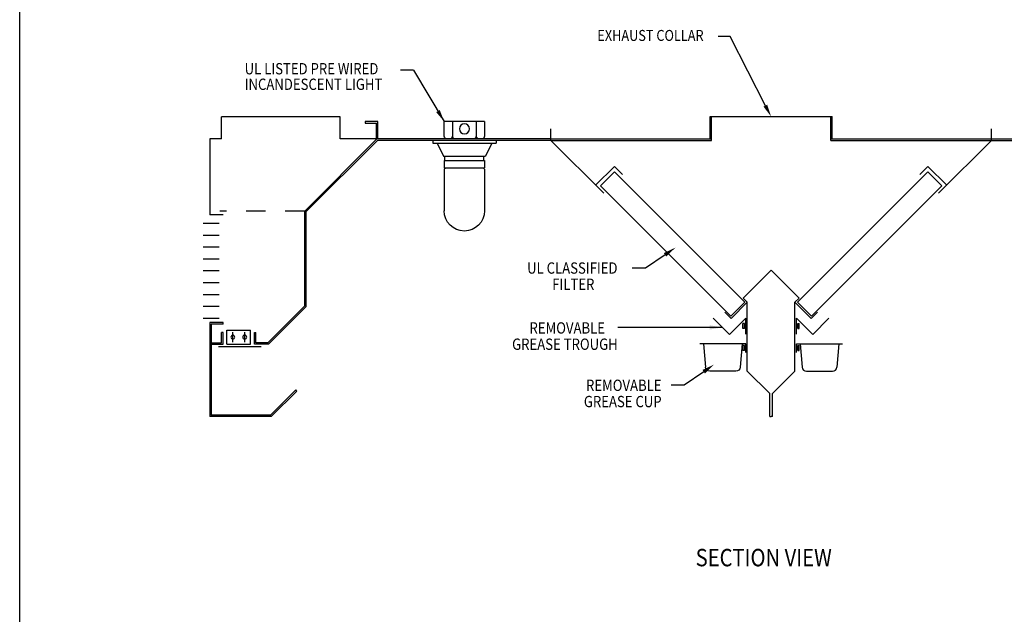
# Model space of a CAD drawing. Extents: x 496.9 to 505.4, y 218.2 to 229.2.
# Drawn here: x 496.9 to 501.9, y 224 to 227.1 of the extents above; entities that cross this region are included whole.
import ezdxf

# ---------------------------------------------------------------- set-up
doc = ezdxf.new("R2010")
doc.units = 0
doc.header["$MEASUREMENT"] = 0
doc.linetypes.add('HIDDEN', pattern=[0.375, 0.25, -0.125])
doc.layers.get('0').update_dxf_attribs({"linetype": 'CONTINUOUS'})
doc.layers.get('Defpoints').update_dxf_attribs({"linetype": 'CONTINUOUS'})
doc.layers.add('BORDER', color=5, linetype='CONTINUOUS')
doc.styles.add('ARIAL', font='ARIAL.TTF', dxfattribs={"width": 0.8})

# ---------------------------------------------------------------- blocks, each defined once
blk = doc.blocks.new('KEY_HOLE_WELD_STUD')
for p, q in [((0.015, -0.115), (0.015, 0.135)), ((0.015, 0.135), (0.14, 0.135)), ((0.015, 0.135), (0.015, 0.135)), ((0.14, -0.208), (0.14, 0.229)), ((0.14, 0.229), (0.265, 0.229)), ((0.265, -0.208), (0.265, 0.229)), ((0.015, -0.115), (0.14, -0.115)), ((0.14, -0.208), (0.265, -0.208))]:
    blk.add_line(p, q)
blk = doc.blocks.new('GREASE_TRAY')
for p, q in [((0.125, 0), (0.125, 1.375)), ((0.125, 1.375), (1.539, -0.039)), ((1.539, -0.039), (2.953, 1.375))]:
    blk.add_line(p, q)
blk.add_blockref('KEY_HOLE_WELD_STUD', (0.11, 0.677))
blk = doc.blocks.new('G_CUP_END')
for p, q in [((0.125, 0), (4.125, 0)), ((0.125, -0.75), (0.125, 0)), ((0.438, 0), (0.615, -2.033)), ((0.125, -0.25), (0.125, -0.25)), ((0.125, -0.5), (0.125, -0.25)), ((0.125, -0.25), (0.25, -0.25)), ((0.125, -0.5), (0.25, -0.5)), ((0.25, -0.593), (0.25, -0.156)), ((0.25, -0.156), (0.375, -0.156)), ((0.25, -0.593), (0.375, -0.593)), ((0.375, -0.593), (0.375, -0.156)), ((3.812, 0), (3.635, -2.033)), ((0.989, -2.375), (3.261, -2.375))]:
    blk.add_line(p, q)
for centre, start, end in [((0.989, -2), 185, 270), ((3.261, -2), 270.00023, 355.00023)]:
    blk.add_arc(centre, 0.375, start, end)
blk = doc.blocks.new('CANOPY_LIGHT_JBOX')
for p, q in [((-1.75, 1.625), (1.75, 1.625)), ((-1.75, 1.625), (-1.75, 0.375)), ((-1.034, 1.625), (-1.034, 0.375)), ((1.034, 1.625), (1.034, 0.375)), ((1.75, 0.375), (1.75, 1.625)), ((-2.75, 0), (2.75, 0)), ((-2.75, 0), (-2.75, -0.25)), ((-1.5, 0.125), (1.5, 0.125)), ((2.75, 0), (2.75, -0.25)), ((2.75, -0.25), (-2.75, -0.25)), ((-2.375, -0.25), (-1.822, -1.375)), ((2.375, -0.25), (1.822, -1.375)), ((1.822, -1.375), (-1.822, -1.375)), ((-1.697, -1.75), (-1.697, -1.375)), ((1.697, -1.75), (1.697, -1.375)), ((1.75, -1.75), (-1.75, -1.75)), ((-1.75, -1.75), (-1.75, -2.375)), ((1.75, -2.375), (-1.75, -2.375)), ((-1.682, -2.435), (-1.75, -2.503)), ((-1.75, -2.503), (-1.75, -6.125)), ((-1.682, -2.375), (-1.682, -2.435)), ((1.682, -2.375), (1.682, -2.435)), ((1.682, -2.435), (1.75, -2.503)), ((1.75, -1.75), (1.75, -2.375)), ((1.75, -2.503), (1.75, -6.125))]:
    blk.add_line(p, q)
blk.add_circle((0, 1), 0.438)
for centre, radius, start, end in [((-1.5, 0.375), 0.25, 180, 270), ((-1.284, 0.375), 0.25, 270, 0), ((-0.784, 0.375), 0.25, 180, 270), ((0.784, 0.375), 0.25, 270, 0), ((1.284, 0.375), 0.25, 180, 270), ((1.5, 0.375), 0.25, 270, 0), ((0, -6.125), 1.75, 180, 0)]:
    blk.add_arc(centre, radius, start, end)
blk = doc.blocks.new('REGISTER_10')
for p, q in [((0.675, 9), (-0.675, 9)), ((0.675, 8), (-0.675, 8)), ((0.675, 7), (-0.675, 7)), ((0.675, 6), (-0.675, 6)), ((0.675, 5), (-0.675, 5)), ((0.675, 4), (-0.675, 4)), ((0.675, 3), (-0.675, 3)), ((0.675, 2), (-0.675, 2)), ((0.675, 1), (-0.675, 1))]:
    blk.add_line(p, q)
blk = doc.blocks.new('FIRE_DAMPER_3')
for p, q in [((2.5, 1.183), (0.5, 1.183)), ((0.5, 0.025), (0.5, 1.183)), ((0.5, 0.025), (0.5, 1.183)), ((1, 0.18), (1, 1.028)), ((2, 0.18), (2, 1.028)), ((2.5, 0.025), (2.5, 1.183)), ((2.5, 0.025), (0.5, 0.025))]:
    blk.add_line(p, q)
for centre in [(1, 0.604), (2, 0.604)]:
    blk.add_circle(centre, 0.166)
blk = doc.blocks.new('LISTED 8.5X11 PG2')
at = {"color": 5}
blk.add_line((0, -11), (0, 0), dxfattribs=at)

msp = doc.modelspace()

# ---------------------------------------------------------------- linework, layer by layer
for p, q in [((500.4911, 227.0078), (500.4309, 227.0078)), ((500.6716, 226.6528), (500.4911, 227.0078)), ((498.8725, 226.8342), (498.8056, 226.8342)), ((498.8725, 226.8342), (499.0291, 226.5711)), ((498.4975, 226.5966), (497.89, 226.5966)), ((497.89, 226.4827), (497.89, 226.5966)), ((500.3888, 226.5972), (501.0135, 226.5972)), ((500.3888, 226.4829), (500.3888, 226.5972)), ((500.3965, 226.4753), (500.3965, 226.5972)), ((501.0058, 226.4753), (501.0058, 226.5972)), ((501.0135, 226.4829), (501.0135, 226.5972)), ((498.6903, 226.5711), (498.624, 226.5711)), ((498.624, 226.5711), (498.624, 226.5637)), ((498.624, 226.5637), (498.6829, 226.5637)), ((498.6829, 226.4827), (498.6829, 226.5637)), ((498.6903, 226.4827), (498.6903, 226.5711)), ((498.6903, 226.4827), (498.6903, 226.5711)), ((497.8298, 226.4827), (497.8298, 226.0944)), ((497.89, 226.4827), (497.8298, 226.4827)), ((498.3158, 226.1137), (498.6847, 226.4827)), ((498.3234, 226.1106), (498.6879, 226.4751)), ((498.6903, 226.4827), (498.6829, 226.4827)), ((499.5742, 226.4827), (500.3965, 226.4827)), ((499.5742, 226.4827), (500.3965, 226.4827)), ((499.5742, 226.4753), (500.3965, 226.4753)), ((499.5742, 226.4753), (500.3965, 226.4753)), ((501.0058, 226.4827), (501.8281, 226.4827)), ((501.0058, 226.4827), (501.8281, 226.4827)), ((501.0058, 226.4753), (501.8281, 226.4753)), ((501.0058, 226.4753), (501.8281, 226.4753)), ((497.8981, 226.0944), (497.8298, 226.0944)), ((498.3158, 225.6277), (498.3158, 226.1137)), ((498.3234, 225.6246), (498.3234, 226.1106)), ((498.3234, 226.1106), (498.3234, 226.1106)), ((500.0582, 225.8205), (499.9912, 225.8205)), ((498.3158, 225.6277), (498.1269, 225.4389)), ((498.3234, 225.6246), (498.13, 225.4313)), ((500.5792, 225.6471), (500.4959, 225.5637)), ((500.5792, 225.2935), (500.5792, 225.6471)), ((500.8231, 225.2935), (500.8231, 225.6471)), ((500.8231, 225.6471), (500.9064, 225.5637)), ((500.4959, 225.5637), (500.4646, 225.595)), ((500.9064, 225.5637), (500.9377, 225.595)), ((497.8298, 225.5427), (497.8298, 225.0611)), ((497.8981, 225.5427), (497.8298, 225.5427)), ((497.8374, 225.5351), (497.8374, 225.0687)), ((497.8981, 225.5351), (497.8374, 225.5351)), ((497.8981, 225.5351), (497.8981, 225.5427)), ((500.4524, 225.5178), (499.9176, 225.5178)), ((497.8905, 225.4389), (497.8905, 225.492)), ((497.8981, 225.492), (497.8905, 225.492)), ((497.8981, 225.4313), (497.8981, 225.492)), ((498.0583, 225.4313), (498.0583, 225.492)), ((498.0583, 225.492), (498.0659, 225.492)), ((498.0659, 225.4389), (498.0659, 225.492)), ((497.8373, 225.4389), (497.8905, 225.4389)), ((497.8373, 225.4313), (497.8981, 225.4313)), ((498.13, 225.4313), (498.0583, 225.4313)), ((498.1269, 225.4389), (498.0659, 225.4389)), ((500.3562, 225.2911), (500.2559, 225.222)), ((500.6938, 225.1789), (500.5792, 225.2935)), ((500.7085, 225.1789), (500.8231, 225.2935)), ((500.2559, 225.222), (500.189, 225.222)), ((498.1411, 225.0687), (498.27, 225.1975)), ((498.1442, 225.0611), (498.2753, 225.1922)), ((498.2753, 225.1922), (498.27, 225.1975)), ((500.6938, 225.0611), (500.6938, 225.1789)), ((500.7085, 225.0611), (500.7085, 225.1789)), ((498.1411, 225.0687), (497.8374, 225.0687)), ((498.1442, 225.0611), (497.8298, 225.0611)), ((500.6938, 225.0611), (500.7012, 225.0611)), ((500.7085, 225.0611), (500.7012, 225.0611))]:
    msp.add_line(p, q)
at = {"color": 0}
for p, q in [((498.4975, 226.4827), (498.4975, 226.5966)), ((498.6903, 226.4827), (498.6903, 226.5342)), ((499.5742, 226.4753), (499.5742, 226.5342)), ((501.8281, 226.4753), (501.8281, 226.5342)), ((499.5742, 226.4827), (498.4975, 226.4827)), ((499.5742, 226.4753), (498.6879, 226.4751)), ((499.845, 226.2045), (499.5742, 226.4753)), ((501.5573, 226.2045), (501.8281, 226.4753)), ((501.8281, 226.4827), (502.9048, 226.4827)), ((501.8281, 226.4753), (502.7145, 226.4751)), ((501.8281, 226.4753), (501.8281, 226.4753)), ((499.8033, 226.2461), (499.8993, 226.3421)), ((499.941, 226.3005), (499.8993, 226.3421)), ((501.4613, 226.3005), (501.503, 226.3421)), ((501.599, 226.2461), (501.503, 226.3421)), ((499.8278, 226.2417), (499.8996, 226.3134)), ((500.5663, 225.6468), (499.8996, 226.3134)), ((500.836, 225.6468), (501.5027, 226.3134)), ((501.5745, 226.2417), (501.5027, 226.3134)), ((500.4945, 225.575), (499.8278, 226.2417)), ((500.9078, 225.575), (501.5745, 226.2417)), ((500.5584, 225.6679), (500.7012, 225.8107)), ((500.8439, 225.6679), (500.7012, 225.8107)), ((500.5792, 225.6471), (500.5584, 225.6679)), ((500.8231, 225.6471), (500.8439, 225.6679)), ((500.4945, 225.575), (500.5663, 225.6468)), ((500.9078, 225.575), (500.836, 225.6468))]:
    msp.add_line(p, q, dxfattribs=at)
at = {"color": 7, "linetype": 'HIDDEN', "ltscale": 0.25}
msp.add_line((498.3158, 226.1137), (497.8811, 226.1137), dxfattribs=at)
at = {"color": 7}
msp.add_line((498.0921, 225.4184), (497.8753, 225.4184), dxfattribs=at)
msp.add_lwpolyline([(500.1585, 225.8896), (500.0582, 225.8205)])
for points in [[(499.0061, 226.6307), (499.0291, 226.5711), (498.988, 226.62)], [(500.6808, 226.6577), (500.7012, 226.5972), (500.6623, 226.6479)], [(500.1646, 225.8806), (500.212, 225.9264), (500.1523, 225.8985)], [(500.3874, 225.5069), (500.4524, 225.5178), (500.3874, 225.5286)], [(500.3623, 225.2821), (500.4098, 225.3279), (500.3501, 225.3)]]:
    msp.add_solid(points)
at = {"layer": 'Defpoints', "color": 0, "linetype": 'ByBlock'}
msp.add_point((500.7012, 225.0611), dxfattribs=at)
msp.add_point((500.7012, 225.0611), dxfattribs=at)
msp.add_point((500.7012, 225.0611), dxfattribs=at)
msp.add_point((500.7012, 225.0611), dxfattribs=at)

# ---------------------------------------------------------------- block references
at = {"color": 2}
msp.add_blockref('LISTED 8.5X11 PG2', (496.8577, 229.2098), dxfattribs=at)
at = {"color": 0, "yscale": 0.05892750000000002, "zscale": 0.05892750000000002}
for name, p, xscale in [('CANOPY_LIGHT_JBOX', (499.1322, 226.4753), -0.05892750000000002), ('GREASE_TRAY', (500.5792, 225.484), -0.05892750000000002), ('GREASE_TRAY', (500.8231, 225.484), 0.05892750000000002), ('G_CUP_END', (500.5792, 225.4338), -0.05892750000000002), ('G_CUP_END', (500.8231, 225.4338), 0.05892750000000002)]:
    msp.add_blockref(name, p, dxfattribs=dict(at, xscale=xscale))
at = {"xscale": -0.06075000000000001, "yscale": 0.06075000000000001, "zscale": 0.06075000000000001}
for name, p in [('REGISTER_10', (497.8374, 225.5048)), ('FIRE_DAMPER_3', (498.0693, 225.4313))]:
    msp.add_blockref(name, p, dxfattribs=at)

# ---------------------------------------------------------------- texts
at = {"layer": 'BORDER', "color": 7, "style": 'ARIAL', "width": 0.85}
for s, height, p in [('EXHAUST COLLAR', 0.056133, (499.8123, 226.9844)), ('UL LISTED PRE WIRED', 0.057915, (498.0083, 226.8132)), ('INCANDESCENT LIGHT ', 0.057915, (498.0083, 226.7335)), ('UL CLASSIFIED', 0.057915, (499.4531, 225.7928)), ('FILTER ', 0.05792, (499.5814, 225.7096)), ('REMOVABLE ', 0.05792, (499.4652, 225.486)), ('GREASE TROUGH ', 0.057915, (499.3763, 225.4028)), ('REMOVABLE ', 0.05792, (499.7543, 225.1924)), ('GREASE CUP ', 0.057915, (499.7433, 225.1092)), ('SECTION VIEW', 0.0891, (500.3152, 224.2948))]:
    msp.add_text(s, height=height, dxfattribs=at).set_placement(p)

doc.saveas('drawing.dxf')
